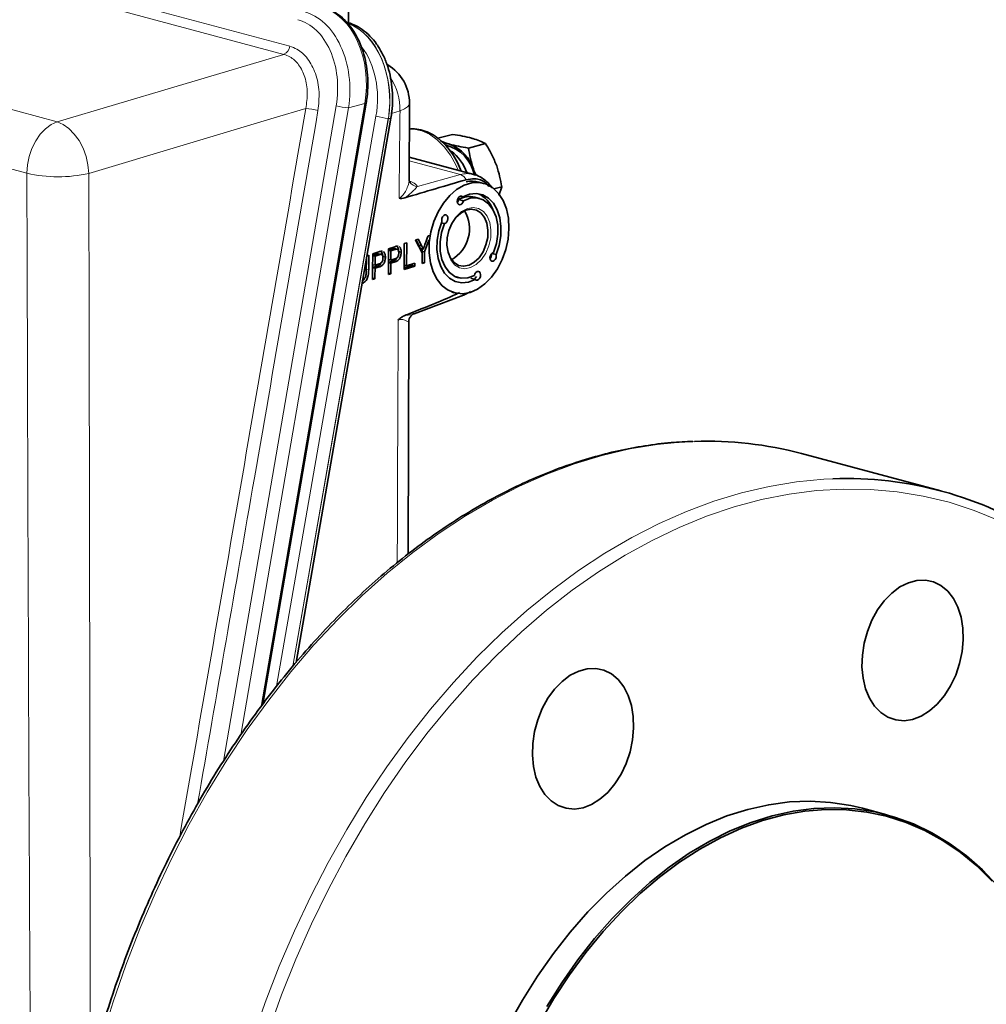
# Model space of a CAD drawing. Units: inches. Extents: x 0.5 to 33.5, y 0.5 to 21.
# Drawn here: x 22 to 24.3, y 17 to 19.2 of the extents above; entities that cross this region are included whole.
import ezdxf

# ---------------------------------------------------------------- set-up
doc = ezdxf.new("R2010")
doc.units = ezdxf.units.IN
doc.header["$MEASUREMENT"] = 0

msp = doc.modelspace()

# ---------------------------------------------------------------- linework, layer by layer
at = {"color": 8, "linetype": 'Continuous', "lineweight": 18}
for p, q in [((21.1568, 19.5785), (22.6325, 19.1831)), ((22.6188, 19.1643), (21.1432, 19.5597)), ((20.656, 19.3919), (22.0915, 19.0073)), ((22.0208, 18.8879), (20.5853, 19.2725)), ((22.5661, 17.6482), (22.8072, 19.0504)), ((22.7691, 19.04), (22.8072, 19.0504)), ((22.4781, 17.5206), (22.7403, 19.0449)), ((22.7691, 19.04), (22.5182, 17.5812)), ((22.8888, 19.033), (22.8692, 19.027)), ((22.6017, 17.695), (22.8329, 19.0203)), ((22.8616, 19.0154), (22.6394, 17.7416)), ((22.6397, 17.7419), (22.8619, 19.0155)), ((22.8619, 19.0155), (22.8616, 19.0154)), ((22.9103, 18.9263), (22.9169, 18.9235)), ((22.9103, 18.9166), (23.0294, 18.8847)), ((22.9292, 18.8574), (23.0294, 18.8847)), ((22.8708, 18.7117), (22.8771, 18.7103)), ((22.9326, 18.7204), (22.939, 18.719)), ((22.8342, 18.6998), (22.8404, 18.6984)), ((22.8711, 18.6833), (22.8772, 18.6819)), ((22.8103, 18.6643), (22.8159, 18.663)), ((22.8345, 18.6714), (22.8405, 18.6701))]:
    msp.add_line(p, q, dxfattribs=at)
at = {"color": 7, "linetype": 'Continuous', "lineweight": 35}
for p, q in [((22.769, 19.2376), (22.769, 19.2727)), ((22.5698, 17.6531), (22.8101, 19.0506)), ((22.9101, 18.872), (22.9108, 19.0503)), ((22.6469, 17.7505), (22.8676, 19.0158)), ((22.9768, 18.9691), (23.0111, 18.9783)), ((23.0478, 18.9465), (23.0875, 18.9572)), ((23.0607, 18.885), (22.9103, 18.9252)), ((23.066, 18.883), (23.0608, 18.8946)), ((23.0636, 18.886), (23.0608, 18.8946)), ((22.9124, 18.8663), (22.9114, 18.8678)), ((22.9116, 18.8674), (22.9114, 18.8678)), ((23.0833, 18.8642), (23.072, 18.8673)), ((23.1074, 18.8517), (23.1254, 18.8565)), ((23.1254, 18.8565), (23.119, 18.8363)), ((23.0252, 18.8269), (23.0365, 18.8238)), ((23.0292, 18.8344), (23.0346, 18.833)), ((23.0739, 18.8291), (23.0626, 18.8322)), ((22.9877, 18.772), (22.9922, 18.7708)), ((22.9247, 18.7327), (22.9313, 18.7348)), ((22.9264, 18.7332), (22.9326, 18.7204)), ((22.9562, 18.7323), (22.9456, 18.7048)), ((22.9542, 18.7422), (22.9576, 18.7433)), ((22.8458, 18.7065), (22.8481, 18.7061)), ((22.862, 18.7124), (22.8766, 18.7171)), ((22.8708, 18.7117), (22.862, 18.7088)), ((22.862, 18.7085), (22.8676, 18.7072)), ((22.8676, 18.7072), (22.8675, 18.6857)), ((22.8771, 18.7103), (22.8676, 18.7072)), ((22.8754, 18.7127), (22.8816, 18.7113)), ((22.882, 18.7112), (22.8757, 18.7126)), ((22.8825, 18.7184), (22.8848, 18.7179)), ((22.8852, 18.7061), (22.8915, 18.7047)), ((22.8986, 18.6642), (22.8987, 18.7242)), ((22.8987, 18.7242), (22.9043, 18.7261)), ((22.9043, 18.7261), (22.9042, 18.6729)), ((22.9364, 18.7126), (22.9428, 18.7112)), ((22.9412, 18.7116), (22.9392, 18.7062)), ((22.9392, 18.7062), (22.9392, 18.7046)), ((22.9392, 18.7062), (22.9456, 18.7048)), ((22.8103, 18.6616), (22.8105, 18.6885)), ((22.8119, 18.6961), (22.8162, 18.6975)), ((22.8342, 18.6998), (22.8253, 18.6969)), ((22.8253, 18.6966), (22.8309, 18.6954)), ((22.8254, 18.7005), (22.8399, 18.7052)), ((22.8404, 18.6984), (22.8309, 18.6954)), ((22.8388, 18.7008), (22.845, 18.6994)), ((22.8453, 18.6993), (22.8391, 18.7007)), ((22.8486, 18.6942), (22.8548, 18.6928)), ((22.8619, 18.6869), (22.8675, 18.6857)), ((22.8711, 18.6833), (22.8619, 18.6803)), ((22.8675, 18.6857), (22.8771, 18.6888)), ((22.94, 18.6776), (22.94, 18.703)), ((22.9456, 18.7048), (22.9457, 18.6794)), ((23.1025, 18.7015), (23.1121, 18.6989)), ((22.8345, 18.6714), (22.8251, 18.6684)), ((22.8251, 18.6682), (22.8307, 18.6669)), ((22.8252, 18.6751), (22.8307, 18.6738)), ((22.8307, 18.6738), (22.8403, 18.6769)), ((22.8405, 18.6701), (22.8307, 18.6669)), ((22.8619, 18.68), (22.8675, 18.6788)), ((22.8675, 18.6788), (22.8673, 18.6542)), ((22.8772, 18.6819), (22.8675, 18.6788)), ((22.8986, 18.6742), (22.9042, 18.6729)), ((22.9167, 18.6735), (22.8986, 18.6676)), ((22.9231, 18.6721), (22.8986, 18.6642)), ((22.9042, 18.6729), (22.9231, 18.679)), ((22.9167, 18.677), (22.9167, 18.6735)), ((22.9167, 18.6735), (22.9231, 18.6721)), ((22.9231, 18.679), (22.9231, 18.6721)), ((22.94, 18.6806), (22.9457, 18.6794)), ((22.9457, 18.6794), (22.94, 18.6776)), ((22.8249, 18.6436), (22.8305, 18.6423)), ((22.8305, 18.6423), (22.8249, 18.6405)), ((22.8617, 18.6554), (22.8673, 18.6542)), ((22.8673, 18.6542), (22.8617, 18.6524)), ((23.0178, 18.6468), (23.0245, 18.645)), ((23.0538, 18.6438), (23.0638, 18.6411)), ((23.0669, 18.648), (23.0624, 18.6415)), ((22.9217, 18.5611), (23.0361, 18.6043)), ((23.0095, 18.6114), (23.0151, 18.6099)), ((22.9077, 18.0023), (22.9092, 18.5439)), ((24.1468, 18.1493), (23.8225, 18.2361)), ((24.0214, 17.3961), (23.9648, 17.4112))]:
    msp.add_line(p, q, dxfattribs=at)
at = {"color": 8, "linetype": 'Continuous', "lineweight": 18, "flags": 128}
for points in [[(22.0915, 19.0073), (22.3626, 19.088), (22.6188, 19.1643)], [(22.9108, 19.0503), (22.91, 19.047), (22.9061, 19.042), (22.899, 19.0373), (22.8888, 19.033)], [(22.6698, 19.0387), (22.596, 19.0166), (22.1649, 18.8875)], [(22.0915, 19.0073), (22.0776, 19.001), (22.0642, 18.9912), (22.052, 18.9784), (22.0413, 18.963), (22.0326, 18.9456), (22.0261, 18.9268), (22.0221, 18.9073), (22.0208, 18.8879)], [(22.1649, 18.8875), (22.163, 18.9073), (22.1585, 18.927), (22.1514, 18.9461), (22.1422, 18.9637), (22.1312, 18.9791), (22.1187, 18.9918), (22.1054, 19.0014), (22.0915, 19.0073)], [(23.0239, 18.8948), (23.0185, 18.9075), (23.0062, 18.9299), (22.9917, 18.9495), (22.9754, 18.9659), (22.9577, 18.9785), (22.9393, 18.9868), (22.9207, 18.9906), (22.9105, 18.9908)], [(23.0782, 18.687), (23.0662, 18.6755), (23.0531, 18.6683), (23.0397, 18.6657), (23.0269, 18.668), (23.0157, 18.675), (23.0068, 18.6862), (23.0007, 18.7009), (22.998, 18.7181), (22.9987, 18.7365), (23.0029, 18.755), (23.0102, 18.7723), (23.0202, 18.7871), (23.0322, 18.7986), (23.0454, 18.8058), (23.0587, 18.8084), (23.0715, 18.8061), (23.0827, 18.7991), (23.0916, 18.7879), (23.0977, 18.7732), (23.1004, 18.756), (23.0997, 18.7376), (23.0955, 18.7191), (23.0882, 18.7018), (23.0782, 18.687)], [(23.5735, 18.2642), (23.5507, 18.2632), (23.487, 18.2572), (23.423, 18.2467), (23.3589, 18.2317), (23.2947, 18.2123), (23.2307, 18.1885), (23.167, 18.1604), (23.1038, 18.128), (23.0413, 18.0915), (22.9796, 18.0509), (22.9189, 18.0063), (22.8593, 17.9579), (22.8009, 17.9058), (22.744, 17.8501), (22.6887, 17.7909), (22.6351, 17.7284), (22.5834, 17.6628), (22.5336, 17.5942), (22.486, 17.5228), (22.4406, 17.4488), (22.3976, 17.3724), (22.357, 17.2937), (22.319, 17.213), (22.2837, 17.1305), (22.2512, 17.0465), (22.2214, 16.961), (22.1946, 16.8743)], [(22.5458, 16.8741), (22.5755, 16.9596), (22.608, 17.0437), (22.6434, 17.1261), (22.6814, 17.2068), (22.7219, 17.2855), (22.765, 17.3619), (22.8103, 17.4359), (22.858, 17.5073), (22.9077, 17.5759), (22.9595, 17.6415), (23.013, 17.704), (23.0684, 17.7632), (23.1253, 17.8189), (23.1836, 17.871), (23.2432, 17.9195), (23.3039, 17.964), (23.3656, 18.0046), (23.4282, 18.0411), (23.4914, 18.0735), (23.555, 18.1016), (23.619, 18.1254), (23.6832, 18.1448), (23.7474, 18.1598), (23.8114, 18.1703), (23.875, 18.1763), (23.8955, 18.1773)], [(24.282, 18.0805), (24.2246, 18.1038), (24.1659, 18.1227), (24.106, 18.1371), (24.045, 18.1471), (23.9831, 18.1525), (23.9205, 18.1534), (23.8573, 18.1498), (23.7937, 18.1416), (23.7298, 18.129), (23.6658, 18.1118), (23.6019, 18.0903), (23.5383, 18.0643), (23.4751, 18.0341), (23.4125, 17.9996), (23.3506, 17.961), (23.2896, 17.9184), (23.2297, 17.8718), (23.171, 17.8215), (23.1137, 17.7675), (23.0579, 17.7099), (23.0037, 17.649), (22.9514, 17.5848), (22.901, 17.5176), (22.8528, 17.4475), (22.8067, 17.3747), (22.7629, 17.2994), (22.7216, 17.2219), (22.6828, 17.1422), (22.6467, 17.0606), (22.6133, 16.9773), (22.5827, 16.8925)]]:
    msp.add_lwpolyline(points, dxfattribs=at)
at = {"color": 7, "linetype": 'Continuous', "lineweight": 35, "flags": 128}
for points in [[(22.9909, 18.9573), (22.995, 18.9571), (23.0036, 18.9555)], [(23.1017, 18.6463), (23.1153, 18.6654), (23.1265, 18.687), (23.1349, 18.7105), (23.1402, 18.7349), (23.1423, 18.7594), (23.141, 18.7831), (23.1363, 18.8051), (23.1285, 18.8247), (23.1179, 18.8411), (23.1047, 18.8538), (23.0896, 18.8622), (23.073, 18.8661), (23.0555, 18.8653), (23.0378, 18.8599), (23.0205, 18.8501), (23.0043, 18.8361), (22.9897, 18.8186), (22.9772, 18.7982), (22.9673, 18.7755), (22.9604, 18.7515), (22.9567, 18.7269), (22.9564, 18.7027), (22.9594, 18.6797), (22.9656, 18.6588), (22.9749, 18.6407), (22.9868, 18.6262), (23.001, 18.6156), (23.017, 18.6094), (23.0341, 18.6078), (23.0518, 18.6109), (23.0693, 18.6186), (23.0862, 18.6305), (23.1017, 18.6463)], [(23.0346, 18.833), (23.0322, 18.8345), (23.0293, 18.8345), (23.0264, 18.8328), (23.0241, 18.8299), (23.0225, 18.8261), (23.0221, 18.822), (23.0229, 18.8184), (23.0247, 18.8157), (23.0272, 18.8145), (23.0301, 18.8148), (23.0329, 18.8168), (23.0352, 18.8199), (23.0365, 18.8238)], [(23.0252, 18.8269), (23.0238, 18.823), (23.0223, 18.8205)], [(23.1121, 18.6989), (23.1192, 18.7201), (23.1231, 18.7421), (23.1237, 18.7639), (23.121, 18.7844), (23.115, 18.8028), (23.1061, 18.8183), (23.0946, 18.8301), (23.0811, 18.8377), (23.0661, 18.8407), (23.0504, 18.8392), (23.0346, 18.833)], [(23.0365, 18.8238), (23.0521, 18.8296), (23.0675, 18.8304), (23.082, 18.8261), (23.0946, 18.8171), (23.1049, 18.8037), (23.1121, 18.7868), (23.116, 18.7672), (23.1163, 18.746), (23.113, 18.7243), (23.1062, 18.7033)], [(23.0726, 18.6914), (23.0819, 18.7052), (23.0888, 18.7213), (23.0927, 18.7385), (23.0934, 18.7557), (23.0908, 18.7716), (23.0852, 18.7853), (23.0769, 18.7958), (23.0664, 18.8023), (23.0546, 18.8044), (23.0421, 18.802), (23.0299, 18.7953), (23.0187, 18.7846), (23.0094, 18.7708), (23.0026, 18.7547), (22.9986, 18.7375), (22.998, 18.7203), (23.0005, 18.7044), (23.0061, 18.6907), (23.0145, 18.6802), (23.0249, 18.6737), (23.0368, 18.6716), (23.0493, 18.6739), (23.0615, 18.6807), (23.0726, 18.6914)], [(22.9863, 18.7752), (22.9792, 18.754), (22.9753, 18.732), (22.9747, 18.7102), (22.9774, 18.6897), (22.9834, 18.6713), (22.9923, 18.6558), (23.0038, 18.644), (23.0173, 18.6364), (23.0323, 18.6334), (23.048, 18.6349), (23.0638, 18.6411)], [(22.9922, 18.7708), (22.9951, 18.772), (22.9977, 18.7746), (22.9995, 18.7782), (23.0003, 18.7822), (22.9999, 18.7861), (22.9984, 18.7891), (22.9961, 18.7908), (22.9932, 18.791), (22.9904, 18.7895), (22.9879, 18.7867), (22.9863, 18.783), (22.9857, 18.7789), (22.9863, 18.7752)], [(23.0619, 18.6503), (23.0463, 18.6445), (23.0309, 18.6437), (23.0164, 18.648), (23.0038, 18.657), (22.9935, 18.6704), (22.9863, 18.6873), (22.9824, 18.7069), (22.9821, 18.7281), (22.9855, 18.7498), (22.9922, 18.7708)], [(23.1062, 18.7033), (23.1033, 18.7021), (23.1007, 18.6995), (23.0989, 18.6959), (23.0981, 18.6919), (23.0985, 18.688), (23.1, 18.685), (23.1023, 18.6833), (23.1052, 18.6831), (23.1081, 18.6846), (23.1105, 18.6874), (23.1121, 18.6911), (23.1127, 18.6952), (23.1121, 18.6989)], [(23.0638, 18.6411), (23.0663, 18.6396), (23.0691, 18.6396), (23.072, 18.6413), (23.0743, 18.6442), (23.0759, 18.648), (23.0763, 18.6521), (23.0755, 18.6557), (23.0737, 18.6584), (23.0712, 18.6596), (23.0683, 18.6593), (23.0655, 18.6573), (23.0632, 18.6542), (23.0619, 18.6503)], [(24.0812, 17.6178), (24.1011, 17.6255), (24.1204, 17.6375), (24.1386, 17.6536), (24.1552, 17.6733), (24.1696, 17.696), (24.1815, 17.7211), (24.1905, 17.7478), (24.1964, 17.7754), (24.1989, 17.8031), (24.1981, 17.8301), (24.1938, 17.8556), (24.1864, 17.8789), (24.1759, 17.8993), (24.1627, 17.9162), (24.1471, 17.9291), (24.1297, 17.9377), (24.1109, 17.9417), (24.0911, 17.9411), (24.0712, 17.9357), (24.0515, 17.9258), (24.0326, 17.9117), (24.0152, 17.8937), (23.9996, 17.8725), (23.9864, 17.8485), (23.9759, 17.8225), (23.9685, 17.7952), (23.9643, 17.7675), (23.9634, 17.74), (23.9659, 17.7137), (23.9718, 17.6892), (23.9808, 17.6673), (23.9927, 17.6486), (24.0071, 17.6336), (24.0237, 17.6228), (24.0419, 17.6165), (24.0612, 17.6148), (24.0812, 17.6178)], [(23.3145, 17.4124), (23.3344, 17.4201), (23.3537, 17.4321), (23.3719, 17.4482), (23.3885, 17.4679), (23.4029, 17.4906), (23.4148, 17.5157), (23.4238, 17.5424), (23.4297, 17.57), (23.4322, 17.5977), (23.4314, 17.6247), (23.4271, 17.6502), (23.4197, 17.6735), (23.4092, 17.6938), (23.396, 17.7108), (23.3805, 17.7237), (23.363, 17.7323), (23.3442, 17.7363), (23.3245, 17.7357), (23.3045, 17.7303), (23.2848, 17.7204), (23.2659, 17.7063), (23.2485, 17.6883), (23.2329, 17.6671), (23.2197, 17.6431), (23.2092, 17.6171), (23.2018, 17.5898), (23.1976, 17.5621), (23.1967, 17.5346), (23.1993, 17.5083), (23.2051, 17.4838), (23.2141, 17.4619), (23.226, 17.4432), (23.2404, 17.4282), (23.257, 17.4174), (23.2752, 17.4111), (23.2945, 17.4094), (23.3145, 17.4124)], [(23.9648, 17.4112), (23.9371, 17.4178), (23.8905, 17.425), (23.8431, 17.4277), (23.795, 17.4258), (23.7465, 17.4195), (23.6978, 17.4087), (23.6491, 17.3934), (23.6006, 17.3737), (23.5525, 17.3498), (23.5051, 17.3217), (23.4585, 17.2895), (23.413, 17.2535), (23.3688, 17.2137), (23.326, 17.1703), (23.2849, 17.1235), (23.2457, 17.0736), (23.2085, 17.0208), (23.1734, 16.9652), (23.1407, 16.9072)], [(24.2665, 17.2419), (24.2304, 17.2775), (24.192, 17.3091), (24.1517, 17.3366), (24.1096, 17.3597), (24.0659, 17.3785), (24.0208, 17.3928), (23.9744, 17.4025), (23.9271, 17.4077), (23.879, 17.4083), (23.8303, 17.4043), (23.7813, 17.3957), (23.7322, 17.3825), (23.6832, 17.3649), (23.6345, 17.3428), (23.5864, 17.3164), (23.5391, 17.2859), (23.4927, 17.2513), (23.4476, 17.2128), (23.4038, 17.1706), (23.3617, 17.1249), (23.3214, 17.0759), (23.2831, 17.0238), (23.2469, 16.9688), (23.2131, 16.9112)], [(23.23, 16.95), (23.265, 17.0056), (23.3023, 17.0585), (23.3415, 17.1084), (23.3826, 17.1551), (23.4254, 17.1985), (23.4696, 17.2383), (23.5151, 17.2744), (23.5616, 17.3065), (23.6091, 17.3347), (23.6571, 17.3586), (23.7057, 17.3782), (23.7544, 17.3935), (23.8031, 17.4043), (23.8516, 17.4107), (23.8997, 17.4125), (23.9471, 17.4098), (23.9937, 17.4026), (24.0392, 17.3909), (24.0834, 17.3748), (24.1261, 17.3543), (24.1672, 17.3296), (24.2065, 17.3007), (24.2437, 17.2678), (24.2788, 17.231)]]:
    msp.add_lwpolyline(points, dxfattribs=at)
at = {"color": 8, "linetype": 'Continuous', "lineweight": 18}
for centre, radius, start, end in [((22.6092, 19.1857), 0.0234, 294.3682, 353.7412), ((22.7559, 19.0361), 0.1329, 358.6825, 33.4537), ((22.8083, 19.0548), 0.00456, 255.6442, 292.5543), ((22.6543, 18.8635), 0.1759, 75.5896, 84.9238), ((22.7837, 19.2147), 0.1753, 255.6392, 265.1977), ((22.8775, 19.1946), 0.1799, 255.6218, 264.9335), ((22.8642, 19.0245), 0.00927, 255.5361, 291.7059), ((22.0937, 19.2066), 0.327, 257.1278, 282.5898), ((22.9288, 18.8772), 0.0198, 209.6944, 271.0881), ((23.0237, 18.8654), 0.0201, 21.3726, 73.6171), ((23.0318, 18.6154), 0.0119, 291.1871, 324.9601)]:
    msp.add_arc(centre, radius, start, end, dxfattribs=at)
at = {"color": 7, "linetype": 'Continuous', "lineweight": 35}
for centre, radius, start, end in [((22.8068, 19.0508), 0.104, 359.7362, 59.1008), ((22.9728, 18.8655), 0.0908, 11.3563, 75.8203), ((22.97, 18.8667), 0.095, 17.0862, 69.255), ((22.9437, 18.8542), 0.1063, 19.3513, 53.0602), ((23.0556, 18.8044), 0.065, 75.4374, 101.2495), ((23.0504, 18.7833), 0.0504, 76.0466, 120.0824), ((23.0433, 18.7809), 0.0655, 21.0119, 65.1136), ((22.9675, 18.7589), 0.083, 299.6947, 30.3094), ((23.0871, 18.698), 0.0143, 321.3372, 8.667), ((23.6038, 17.4146), 0.8501, 75.0894, 92.0411), ((23.9283, 17.3333), 0.8446, 57.1691, 92.2226)]:
    msp.add_arc(centre, radius, start, end, dxfattribs=at)
at = {"color": 8, "linetype": 'Continuous', "lineweight": 18}
for centre, major_axis, ratio, start_param, end_param in [((22.6366, 19.0755), (0.0078, 0.1916), 0.706454, 4.554858, 6.125655), ((22.6747, 19.0859), (0.0115, 0.192), 0.705721, 4.568783, 6.139579), ((22.6224, 19.0764), (0.0135, 0.1711), 0.704729, 4.582522, 6.153319), ((22.7294, 19.051), (0.0087, 0.1916), 0.70681, 4.558231, 6.059809), ((22.7292, 19.0509), (0.0087, 0.1916), 0.70681, 4.558231, 6.050382), ((22.715, 19.0519), (0.0143, 0.1711), 0.705016, 4.585868, 5.626183), ((23.026, 18.7433), (0.0326, 0.1422), 0.624454, 6.258663, 6.60029)]:
    msp.add_ellipse(centre, major_axis=major_axis, ratio=ratio, start_param=start_param, end_param=end_param, dxfattribs=at)
at = {"color": 7, "linetype": 'Continuous', "lineweight": 35}
for points, knots in [([(22.8101, 19.0506), (22.8108, 19.0556), (22.8131, 19.07), (22.8144, 19.0943), (22.8131, 19.1228), (22.8087, 19.1506), (22.8014, 19.1769), (22.7912, 19.2011), (22.7784, 19.2229), (22.7633, 19.2416), (22.7463, 19.2568), (22.7278, 19.2683), (22.7146, 19.2727), (22.7082, 19.2748)], [0, 0, 0, 0, 0.051538, 0.148617, 0.245554, 0.342164, 0.43835, 0.53404, 0.62918, 0.723701, 0.817502, 0.910459, 1, 1, 1, 1]), ([(22.8676, 19.0158), (22.8684, 19.0209), (22.8707, 19.0354), (22.872, 19.0597), (22.8707, 19.0883), (22.8661, 19.116), (22.8585, 19.1424), (22.848, 19.1668), (22.8348, 19.1885), (22.8191, 19.2073), (22.8013, 19.2224), (22.7828, 19.2334), (22.77, 19.2375), (22.7642, 19.2394)], [0, 0, 0, 0, 0.052657, 0.150694, 0.24864, 0.34635, 0.443748, 0.540761, 0.637276, 0.733094, 0.827903, 0.921366, 1, 1, 1, 1]), ([(23.0308, 18.893), (23.0304, 18.8941), (23.0276, 18.9031), (23.0196, 18.9188), (23.0069, 18.9392), (22.9918, 18.9569), (22.9749, 18.9715), (22.9566, 18.9825), (22.9375, 18.9892), (22.9218, 18.9918), (22.913, 18.9907), (22.9106, 18.9904)], [0, 0, 0, 0, 0.018998, 0.151666, 0.284724, 0.418307, 0.552376, 0.6863, 0.818939, 0.948931, 1, 1, 1, 1]), ([(23.0036, 18.9555), (23.0027, 18.9558), (22.995, 18.9579), (22.9893, 18.9604), (22.9842, 18.9627)], [0, 0, 0, 0, 0.118075, 1, 1, 1, 1]), ([(23.0111, 18.9783), (23.0189, 18.977), (23.0348, 18.9745), (23.0484, 18.9711), (23.0552, 18.9693)], [0, 0, 0, 0, 0.495458, 1, 1, 1, 1]), ([(23.0552, 18.9693), (23.0561, 18.9691), (23.069, 18.9655), (23.0786, 18.9612), (23.0875, 18.9572)], [0, 0, 0, 0, 0.070219, 1, 1, 1, 1]), ([(23.0478, 18.9465), (23.0399, 18.9478), (23.024, 18.9504), (23.0105, 18.9538), (23.0036, 18.9555)], [0, 0, 0, 0, 0.495458, 1, 1, 1, 1]), ([(23.0608, 18.8946), (23.0603, 18.8958), (23.054, 18.9128), (23.0508, 18.9303), (23.0478, 18.9465)], [0, 0, 0, 0, 0.070219, 1, 1, 1, 1]), ([(23.0875, 18.9572), (23.0923, 18.9494), (23.1018, 18.9338), (23.1088, 18.9169), (23.1124, 18.9084)], [0, 0, 0, 0, 0.495458, 1, 1, 1, 1]), ([(23.1124, 18.9084), (23.1128, 18.9072), (23.1191, 18.8902), (23.1224, 18.8727), (23.1254, 18.8565)], [0, 0, 0, 0, 0.070219, 1, 1, 1, 1]), ([(22.9118, 18.8674), (22.9112, 18.8685), (22.9101, 18.8707), (22.9101, 18.872), (22.9101, 18.8718), (22.9101, 18.8718)], [0, 0, 0, 0, 0.357816, 0.785085, 1, 1, 1, 1]), ([(23.0953, 18.8572), (23.093, 18.8601), (23.084, 18.871), (23.0651, 18.8765), (23.0492, 18.8739), (23.0424, 18.8727)], [0, 0, 0, 0, 0.1691642, 0.6457629, 1, 1, 1, 1]), ([(23.103, 18.8537), (23.1, 18.8578), (23.0931, 18.8672), (23.0795, 18.8772), (23.0681, 18.8835), (23.0616, 18.8845), (23.0608, 18.8847)], [0, 0, 0, 0, 0.271782, 0.620962, 0.957298, 1, 1, 1, 1]), ([(22.9003, 18.8308), (22.8979, 18.8301), (22.8956, 18.8296), (22.8922, 18.8293), (22.8911, 18.8293), (22.8889, 18.8295), (22.8878, 18.8298), (22.8867, 18.8302)], [0, 0, 0, 0, 0.5, 0.5, 0.75, 0.75, 1, 1, 1, 1]), ([(22.8399, 18.7052), (22.8409, 18.7055), (22.8419, 18.7058), (22.8434, 18.7062), (22.8439, 18.7063), (22.8449, 18.7065), (22.8453, 18.7065), (22.8458, 18.7065)], [0, 0, 0, 0, 0.5, 0.5, 0.75, 0.75, 1, 1, 1, 1]), ([(22.8444, 18.7063), (22.8453, 18.7055), (22.847, 18.7038), (22.8484, 18.6993), (22.8485, 18.6959), (22.8486, 18.6942)], [0, 0, 0, 0, 0.3299, 0.664862, 1, 1, 1, 1]), ([(22.8754, 18.7127), (22.8753, 18.7127), (22.875, 18.7127), (22.8746, 18.7126), (22.8741, 18.7126), (22.8736, 18.7125), (22.873, 18.7123), (22.8723, 18.7122), (22.8716, 18.7119), (22.8711, 18.7118), (22.8708, 18.7117)], [0, 0, 0, 0, 0.076383, 0.165986, 0.270715, 0.388824, 0.520602, 0.666029, 0.825243, 1, 1, 1, 1]), ([(22.8766, 18.7171), (22.8776, 18.7174), (22.8786, 18.7177), (22.88, 18.7181), (22.8805, 18.7182), (22.8815, 18.7183), (22.882, 18.7184), (22.8825, 18.7184)], [0, 0, 0, 0, 0.5, 0.5, 0.75, 0.75, 1, 1, 1, 1]), ([(22.8816, 18.7113), (22.8813, 18.7113), (22.8809, 18.7113), (22.8805, 18.7112), (22.8801, 18.7112), (22.8797, 18.7111), (22.8794, 18.711), (22.8786, 18.7108), (22.8778, 18.7106), (22.8771, 18.7103)], [0, 0, 0, 0, 0.0001378329, 0.0001378329, 0.0001378329, 0.0002753647, 0.0002753647, 0.0002753647, 0.000549464, 0.000549464, 0.000549464, 0.000549464]), ([(22.881, 18.7182), (22.8819, 18.7174), (22.8836, 18.7157), (22.885, 18.7112), (22.8851, 18.7078), (22.8852, 18.7061)], [0, 0, 0, 0, 0.328417, 0.66412, 1, 1, 1, 1]), ([(22.8859, 18.7026), (22.8859, 18.7037), (22.8858, 18.7047), (22.8855, 18.7067), (22.8852, 18.7076), (22.8845, 18.7092), (22.8841, 18.7099), (22.8832, 18.7106), (22.8829, 18.7109), (22.8823, 18.7111), (22.882, 18.7112), (22.8816, 18.7113)], [0, 0, 0, 0, 0.25, 0.25, 0.5, 0.5, 0.75, 0.75, 0.875, 0.875, 1, 1, 1, 1]), ([(22.8868, 18.7175), (22.8876, 18.717), (22.8883, 18.7164), (22.8895, 18.7146), (22.8899, 18.7136), (22.8907, 18.7113), (22.891, 18.71), (22.8913, 18.7081), (22.8914, 18.7074), (22.8915, 18.7061), (22.8915, 18.7054), (22.8915, 18.7047)], [0, 0, 0, 0, 0.25, 0.25, 0.5, 0.5, 0.75, 0.75, 0.875, 0.875, 1, 1, 1, 1]), ([(22.9326, 18.7204), (22.933, 18.7197), (22.9336, 18.7183), (22.9346, 18.7163), (22.9355, 18.7144), (22.9361, 18.7132), (22.9364, 18.7126)], [0, 0, 0, 0, 0.27481, 0.53324, 0.77433, 1, 1, 1, 1]), ([(22.939, 18.719), (22.9393, 18.7183), (22.9397, 18.7177), (22.94, 18.717), (22.9403, 18.7164), (22.9406, 18.7157), (22.9409, 18.7151), (22.9415, 18.7138), (22.9422, 18.7125), (22.9428, 18.7112)], [0, 0, 0, 0, 0.0002093861, 0.0002093861, 0.0002093861, 0.0004187721, 0.0004187721, 0.0004187721, 0.0008375431, 0.0008375431, 0.0008375431, 0.0008375431]), ([(22.9428, 18.7112), (22.9431, 18.7121), (22.9435, 18.7131), (22.9438, 18.714), (22.9442, 18.7149), (22.9445, 18.7158), (22.9448, 18.7167), (22.9455, 18.7185), (22.9462, 18.7203), (22.9468, 18.7222)], [0, 0, 0, 0, 0.0002254218, 0.0002254218, 0.0002254218, 0.0004508431, 0.0004508431, 0.0004508431, 0.0009016844, 0.0009016844, 0.0009016844, 0.0009016844]), ([(22.8388, 18.7008), (22.8387, 18.7008), (22.8384, 18.7008), (22.838, 18.7008), (22.8375, 18.7007), (22.837, 18.7006), (22.8364, 18.7005), (22.8357, 18.7003), (22.835, 18.7001), (22.8345, 18.6999), (22.8342, 18.6998)], [0, 0, 0, 0, 0.076383, 0.165986, 0.270715, 0.388824, 0.520602, 0.666029, 0.825243, 1, 1, 1, 1]), ([(22.8403, 18.6769), (22.8414, 18.6773), (22.8425, 18.6778), (22.8447, 18.6791), (22.8457, 18.68), (22.8475, 18.6825), (22.8482, 18.6841), (22.8488, 18.6866), (22.8489, 18.6874), (22.8491, 18.6891), (22.8492, 18.6899), (22.8492, 18.6907)], [0, 0, 0, 0, 0.25, 0.25, 0.5, 0.5, 0.75, 0.75, 0.875, 0.875, 1, 1, 1, 1]), ([(22.845, 18.6994), (22.8446, 18.6994), (22.8442, 18.6994), (22.8438, 18.6993), (22.8435, 18.6993), (22.8431, 18.6992), (22.8427, 18.6991), (22.8419, 18.6989), (22.8412, 18.6987), (22.8404, 18.6984)], [0, 0, 0, 0, 0.0001378329, 0.0001378329, 0.0001378329, 0.0002753647, 0.0002753647, 0.0002753647, 0.0005494639, 0.0005494639, 0.0005494639, 0.0005494639]), ([(22.8548, 18.6928), (22.8548, 18.6915), (22.8547, 18.6901), (22.8544, 18.6874), (22.8541, 18.686), (22.8534, 18.6833), (22.853, 18.682), (22.8519, 18.6795), (22.8513, 18.6783), (22.8499, 18.6762), (22.8491, 18.6753), (22.8475, 18.6737), (22.8466, 18.6731), (22.8449, 18.672), (22.844, 18.6715), (22.8422, 18.6707), (22.8413, 18.6704), (22.8405, 18.6701)], [0, 0, 0, 0, 0.125, 0.125, 0.25, 0.25, 0.375, 0.375, 0.5, 0.5, 0.625, 0.625, 0.75, 0.75, 0.875, 0.875, 1, 1, 1, 1]), ([(22.8492, 18.6907), (22.8492, 18.6918), (22.8491, 18.6929), (22.8488, 18.6948), (22.8485, 18.6957), (22.8478, 18.6973), (22.8474, 18.698), (22.8466, 18.6988), (22.8463, 18.699), (22.8456, 18.6993), (22.8453, 18.6993), (22.845, 18.6994)], [0, 0, 0, 0, 0.25, 0.25, 0.5, 0.5, 0.75, 0.75, 0.875, 0.875, 1, 1, 1, 1]), ([(22.8501, 18.7056), (22.8509, 18.7052), (22.8516, 18.7045), (22.8528, 18.7027), (22.8533, 18.7017), (22.854, 18.6994), (22.8543, 18.6982), (22.8546, 18.6962), (22.8547, 18.6956), (22.8548, 18.6942), (22.8548, 18.6935), (22.8548, 18.6928)], [0, 0, 0, 0, 0.25, 0.25, 0.5, 0.5, 0.75, 0.75, 0.875, 0.875, 1, 1, 1, 1]), ([(22.881, 18.6908), (22.8807, 18.6902), (22.8784, 18.6853), (22.8745, 18.6842), (22.8711, 18.6833)], [0, 0, 0, 0, 0.12554, 1, 1, 1, 1]), ([(22.8771, 18.6888), (22.8782, 18.6892), (22.8793, 18.6896), (22.8814, 18.691), (22.8825, 18.6918), (22.8843, 18.6944), (22.8849, 18.696), (22.8855, 18.6985), (22.8857, 18.6993), (22.8858, 18.701), (22.8859, 18.7018), (22.8859, 18.7026)], [0, 0, 0, 0, 0.25, 0.25, 0.5, 0.5, 0.75, 0.75, 0.875, 0.875, 1, 1, 1, 1]), ([(22.8915, 18.7047), (22.8915, 18.7033), (22.8914, 18.702), (22.8911, 18.6993), (22.8908, 18.6979), (22.8902, 18.6952), (22.8897, 18.6939), (22.8887, 18.6913), (22.8881, 18.6901), (22.8867, 18.688), (22.8859, 18.6871), (22.8842, 18.6856), (22.8834, 18.6849), (22.8816, 18.6838), (22.8808, 18.6833), (22.879, 18.6826), (22.8781, 18.6822), (22.8772, 18.6819)], [0, 0, 0, 0, 0.125, 0.125, 0.25, 0.25, 0.375, 0.375, 0.5, 0.5, 0.625, 0.625, 0.75, 0.75, 0.875, 0.875, 1, 1, 1, 1]), ([(22.8159, 18.663), (22.8159, 18.6613), (22.8158, 18.6597), (22.8156, 18.6563), (22.8155, 18.6546), (22.815, 18.6511), (22.8147, 18.6494), (22.8138, 18.646), (22.8133, 18.6444), (22.8111, 18.6399), (22.8091, 18.6373), (22.806, 18.6346), (22.8049, 18.6339), (22.8027, 18.6327), (22.8015, 18.6323), (22.8004, 18.6319)], [0, 0, 0, 0, 0.125, 0.125, 0.25, 0.25, 0.375, 0.375, 0.5, 0.5, 0.75, 0.75, 0.875, 0.875, 1, 1, 1, 1]), ([(22.8022, 18.6405), (22.8029, 18.6408), (22.8045, 18.6415), (22.8066, 18.6437), (22.8085, 18.6468), (22.8101, 18.6531), (22.8102, 18.658), (22.8103, 18.6616)], [0, 0, 0, 0, 0.136295, 0.275792, 0.416551, 0.576557, 1, 1, 1, 1]), ([(22.8445, 18.6791), (22.8442, 18.6784), (22.8419, 18.6734), (22.8379, 18.6723), (22.8345, 18.6714)], [0, 0, 0, 0, 0.133731, 1, 1, 1, 1]), ([(22.8061, 18.6434), (22.806, 18.6429), (22.8051, 18.6398), (22.8029, 18.6381), (22.8011, 18.6367)], [0, 0, 0, 0, 0.147515, 1, 1, 1, 1]), ([(22.9003, 18.5572), (22.904, 18.5587), (22.9431, 18.5745), (22.9855, 18.5906), (23.0238, 18.6087), (23.0269, 18.6102)], [0, 0, 0, 0, 0.087147, 0.926743, 1, 1, 1, 1]), ([(23.0361, 18.6043), (23.0395, 18.6056), (23.0452, 18.6079), (23.0504, 18.6115), (23.0526, 18.6131)], [0, 0, 0, 0, 0.5862155, 1, 1, 1, 1]), ([(22.9003, 18.5572), (22.8976, 18.5561), (22.8949, 18.5548), (22.891, 18.5523), (22.8897, 18.5513), (22.8878, 18.5497), (22.8872, 18.5491), (22.8859, 18.5479), (22.8853, 18.5473), (22.8847, 18.5466)], [0, 0, 0, 0, 0.5, 0.5, 0.75, 0.75, 0.875, 0.875, 1, 1, 1, 1]), ([(22.9093, 18.5438), (22.9095, 18.5456), (22.9099, 18.5497), (22.9138, 18.5562), (22.9187, 18.5601), (22.9214, 18.5609), (22.9218, 18.561)], [0, 0, 0, 0, 0.262567, 0.595028, 0.935497, 1, 1, 1, 1]), ([(23.5703, 18.2643), (23.5533, 18.2636), (23.5161, 18.262), (23.4583, 18.2545), (23.3971, 18.2431), (23.3358, 18.2275), (23.2745, 18.2079), (23.2134, 18.1844), (23.1527, 18.1569), (23.0924, 18.1257), (23.0328, 18.0907), (22.9739, 18.0519), (22.9159, 18.0096), (22.859, 17.9639), (22.8032, 17.9147), (22.7487, 17.8623), (22.6956, 17.8067), (22.6441, 17.7481), (22.5942, 17.6866), (22.5461, 17.6224), (22.4999, 17.5557), (22.4557, 17.4865), (22.4136, 17.415), (22.3737, 17.3414), (22.336, 17.2659), (22.3007, 17.1887), (22.2679, 17.1098), (22.2376, 17.0296), (22.2099, 16.9482), (22.1848, 16.8657), (22.1625, 16.7824), (22.1429, 16.6985), (22.1261, 16.6141), (22.1122, 16.5295), (22.1011, 16.4448), (22.093, 16.3602), (22.0878, 16.276), (22.0855, 16.1923), (22.0862, 16.1094), (22.0898, 16.0273), (22.0964, 15.9463), (22.1059, 15.8666), (22.1183, 15.7884), (22.1336, 15.7119), (22.1517, 15.6371), (22.1726, 15.5644), (22.1963, 15.4939), (22.2227, 15.4256), (22.2517, 15.3599), (22.2834, 15.2968), (22.3175, 15.2366), (22.3541, 15.1793), (22.393, 15.125), (22.4341, 15.074), (22.4775, 15.0263), (22.5228, 14.982), (22.5702, 14.9414), (22.6152, 14.9069), (22.6452, 14.8878), (22.6581, 14.8795)], [0, 0, 0, 0, 0.014811, 0.032397, 0.049995, 0.067605, 0.085227, 0.102861, 0.120505, 0.138159, 0.155821, 0.17349, 0.191164, 0.208841, 0.226522, 0.244205, 0.261888, 0.279573, 0.297257, 0.314941, 0.332625, 0.350308, 0.36799, 0.385671, 0.403352, 0.421032, 0.438711, 0.45639, 0.474069, 0.491747, 0.509425, 0.527104, 0.544783, 0.562462, 0.580141, 0.597822, 0.615503, 0.633185, 0.650868, 0.668552, 0.686238, 0.703924, 0.721612, 0.7393, 0.756989, 0.774679, 0.792368, 0.810056, 0.827743, 0.845427, 0.863107, 0.880783, 0.898452, 0.916113, 0.933764, 0.951405, 0.969034, 0.98665, 1, 1, 1, 1])]:
    msp.add_open_spline(points, degree=3, knots=knots, dxfattribs=at)
at = {"color": 8, "linetype": 'Continuous', "lineweight": 18}
for points, knots in [([(22.6698, 19.0387), (22.6715, 19.0508), (22.675, 19.0755), (22.6689, 19.1115), (22.6545, 19.141), (22.6363, 19.1582), (22.6235, 19.1627), (22.6188, 19.1643)], [0, 0, 0, 0, 0.21963, 0.448402, 0.668603, 0.879119, 1, 1, 1, 1]), ([(22.6325, 19.1831), (22.638, 19.1812), (22.6533, 19.1757), (22.6754, 19.1553), (22.6937, 19.1203), (22.7026, 19.0775), (22.6995, 19.0482), (22.698, 19.0339)], [0, 0, 0, 0, 0.12174, 0.333567, 0.55421, 0.782138, 1, 1, 1, 1]), ([(22.3763, 17.3453), (22.425, 17.6249), (22.5231, 18.1893), (22.6206, 18.7538), (22.6698, 19.0387)], [0, 0, 0, 0, 0.495427, 1, 1, 1, 1]), ([(22.698, 19.0339), (22.6488, 18.749), (22.5559, 18.2115), (22.4622, 17.6742), (22.4181, 17.4217)], [0, 0, 0, 0, 0.529988, 1, 1, 1, 1]), ([(22.0392, 16.042), (22.0385, 16.067), (22.0344, 16.2162), (22.0301, 16.6124), (22.0252, 17.4775), (22.0227, 18.277), (22.021, 18.8295), (22.0208, 18.8879)], [0, 0, 0, 0, 0.026196, 0.156512, 0.417137, 0.938386, 1, 1, 1, 1]), ([(22.1649, 18.8875), (22.1651, 18.8207), (22.1663, 18.2682), (22.1673, 17.592), (22.1681, 16.9629), (22.1678, 16.8196), (22.1677, 16.8002)], [0, 0, 0, 0, 0.096037, 0.794576, 0.972089, 1, 1, 1, 1]), ([(22.8867, 18.8302), (22.8868, 18.8302), (22.8893, 18.831), (22.8987, 18.8385), (22.9069, 18.8556), (22.9106, 18.8689), (22.9101, 18.872), (22.9101, 18.872)], [0, 0, 0, 0, 0.002555, 0.162667, 0.649583, 0.99963, 1, 1, 1, 1]), ([(22.9107, 18.8697), (22.9128, 18.869), (22.9236, 18.8653), (22.9267, 18.8609), (22.9292, 18.8574)], [0, 0, 0, 0, 0.200989, 1, 1, 1, 1]), ([(22.9292, 18.8574), (22.928, 18.856), (22.9264, 18.8541), (22.9225, 18.8499), (22.9203, 18.8476), (22.9153, 18.8428), (22.9126, 18.8404), (22.9067, 18.8355), (22.9036, 18.833), (22.9003, 18.8308)], [0, 0, 0, 0, 0.25, 0.25, 0.5, 0.5, 0.75, 0.75, 1, 1, 1, 1]), ([(22.8824, 17.982), (22.883, 18.1683), (22.8836, 18.3565), (22.8847, 18.5448), (22.8847, 18.5466)], [0, 0, 0, 0, 0.990208, 1, 1, 1, 1]), ([(22.9085, 18.5439), (22.9086, 18.5433), (22.909, 18.5416), (22.905, 18.5441), (22.8986, 18.547), (22.891, 18.5489), (22.8859, 18.547), (22.8847, 18.5466)], [0, 0, 0, 0, 0.160114, 0.415816, 0.68004, 0.926461, 1, 1, 1, 1]), ([(22.9003, 18.5572), (22.9009, 18.5573), (22.9092, 18.5586), (22.9175, 18.5583), (22.9216, 18.5611), (22.9217, 18.5612)], [0, 0, 0, 0, 0.076778, 0.975868, 1, 1, 1, 1])]:
    msp.add_open_spline(points, degree=3, knots=knots, dxfattribs=at)
msp.add_open_spline([(22.8867, 18.8302), (22.8873, 18.8978), (22.888, 18.9654), (22.8888, 19.033)], degree=3, dxfattribs=at)
at = {"color": 7, "linetype": 'Continuous', "lineweight": 35}
for points in [[(23.0424, 18.8727), (22.995, 18.8589), (22.9476, 18.845), (22.9003, 18.8308)], [(22.94, 18.703), (22.9349, 18.7129), (22.9298, 18.7228), (22.9247, 18.7327)], [(22.9313, 18.7348), (22.9339, 18.7295), (22.9365, 18.7242), (22.939, 18.719)], [(22.9468, 18.7222), (22.9493, 18.7289), (22.9517, 18.7356), (22.9542, 18.7422)], [(22.8617, 18.6524), (22.8618, 18.6724), (22.8619, 18.6924), (22.862, 18.7124)], [(22.8162, 18.6975), (22.8161, 18.686), (22.816, 18.6745), (22.8159, 18.663)], [(22.8249, 18.6405), (22.825, 18.6605), (22.8252, 18.6805), (22.8254, 18.7005)], [(22.8309, 18.6954), (22.8309, 18.6882), (22.8308, 18.681), (22.8307, 18.6738)], [(22.8307, 18.6669), (22.8306, 18.6587), (22.8306, 18.6505), (22.8305, 18.6423)]]:
    msp.add_open_spline(points, degree=3, dxfattribs=at)

doc.saveas('drawing.dxf')
